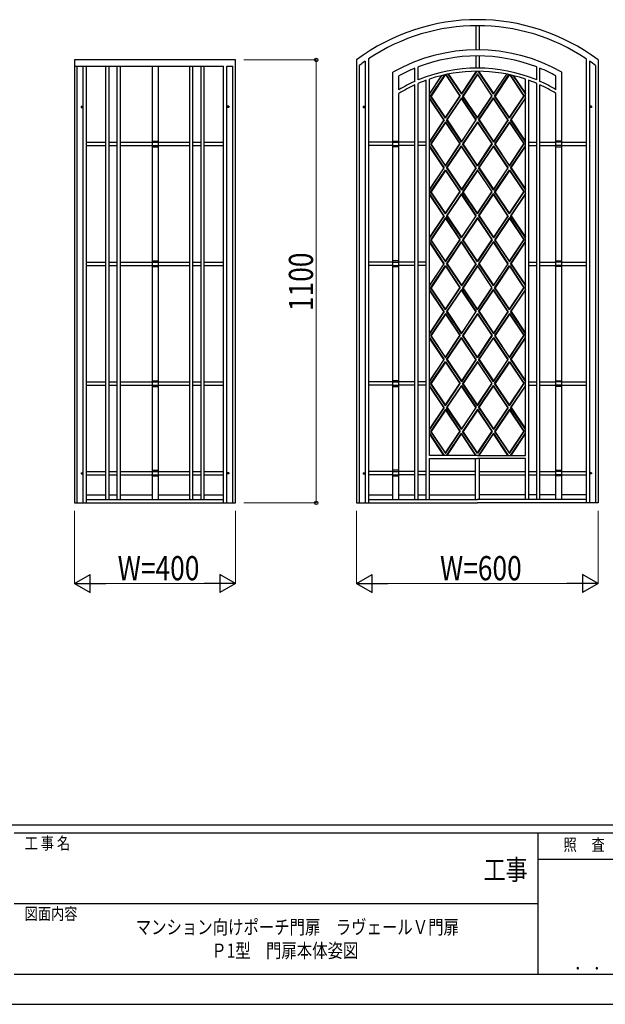
# Model space of a CAD drawing. Units: millimetres. Extents: x 0 to 8410, y 0 to 5940.
# Drawn here: x 4214 to 5667, y 0 to 2445 of the extents above; entities that cross this region are included whole.
import ezdxf
from ezdxf.enums import TextEntityAlignment as Align

# ---------------------------------------------------------------- set-up
doc = ezdxf.new("R2010")
doc.units = ezdxf.units.MM
for name, color, linetype, lineweight in [('USER1', 3, 'Continuous', 13), ('YKK_A1', 4, 'Continuous', 30), ('YKK_D', 6, 'Continuous', 13), ('YKK_ZWAK', 7, 'Continuous', 30)]:
    doc.layers.add(name, color=color, linetype=linetype, lineweight=lineweight)
doc.styles.add('text-b', font='extslim2.shx', dxfattribs={"width": 0.8, "bigfont": 'extfont2.shx'})

msp = doc.modelspace()

# ---------------------------------------------------------------- linework, layer by layer
at = {"layer": 'YKK_A1', "linetype": 'Continuous', "ltscale": 0.5}
for p, q in [((5346, 2430), (5346, 2370)), ((5354, 2430), (5354, 2370)), ((5080, 2347.9), (5080, 1245)), ((5346, 2355), (5346, 2325)), ((5354, 2355), (5354, 2325)), ((5620, 2347.9), (5620, 1245)), ((4750, 2345), (4350, 2345)), ((4350, 2345), (4350, 1245)), ((4350, 2330), (4720, 2330)), ((4356.7, 1245), (4356.7, 2330)), ((4371.8, 1245), (4371.8, 2330)), ((4380, 1245), (4380, 2330)), ((4428, 1253.5), (4428, 2330)), ((4436, 1253.5), (4436, 2330)), ((4456, 1253.5), (4456, 2330)), ((4464, 1253.5), (4464, 2330)), ((4542.5, 2330), (4542.5, 1253.5)), ((4557.5, 2330), (4557.5, 1253.5)), ((4636, 1253.5), (4636, 2330)), ((4644, 1253.5), (4644, 2330)), ((4664, 1253.5), (4664, 2330)), ((4672, 1253.5), (4672, 2330)), ((4720, 1245), (4720, 2330)), ((4728.2, 1245), (4728.2, 2330)), ((4728.2, 2330), (4743.3, 2330)), ((4743.3, 1245), (4743.3, 2330)), ((4750, 1245), (4750, 2345)), ((5050, 2345), (5050, 1245)), ((5056.7, 2331.3), (5056.7, 1245)), ((5071.8, 2342.3), (5071.8, 1245)), ((5194.8, 2291.8), (5194.8, 2324.5)), ((5202.8, 2295.3), (5202.8, 2327.6)), ((5497.3, 2295.3), (5497.3, 2327.6)), ((5505.3, 2291.8), (5505.3, 2324.5)), ((5628.2, 2342.3), (5628.2, 1245)), ((5643.3, 2331.3), (5643.3, 1245)), ((5650, 2345), (5650, 1245)), ((5140, 1253.5), (5140, 2314.5)), ((5155, 2271.2), (5155, 2305.7)), ((5230.8, 2260), (5261.8, 2306.4)), ((5260.3, 2306), (5230.8, 2261.8)), ((5233.8, 2255.5), (5268.9, 2308)), ((5270.5, 2308.7), (5235, 2255.5)), ((5270.5, 2308.7), (5306.1, 2255.5)), ((5271.7, 2308.7), (5307.3, 2255.5)), ((5277, 2309.8), (5310.3, 2260)), ((5278.1, 2310), (5310.3, 2261.8)), ((5348.3, 2317), (5310.3, 2260)), ((5347.1, 2317), (5310.3, 2261.8)), ((5350, 2310.5), (5313.3, 2255.5)), ((5350, 2308.7), (5314.5, 2255.5)), ((5386.8, 2255.5), (5350, 2310.5)), ((5350, 2308.7), (5385.6, 2255.5)), ((5389.8, 2260), (5351.7, 2317)), ((5352.9, 2317), (5389.8, 2261.8)), ((5422, 2310), (5389.8, 2261.8)), ((5389.8, 2260), (5423, 2309.8)), ((5392.8, 2255.5), (5428.3, 2308.7)), ((5429.5, 2308.7), (5394, 2255.5)), ((5429.5, 2308.7), (5465.1, 2255.5)), ((5431.2, 2308), (5466.3, 2255.5)), ((5438.3, 2306.4), (5469.3, 2260)), ((5439.7, 2306), (5469.3, 2261.8)), ((5545, 2271.2), (5545, 2305.7)), ((5560, 1253.5), (5560, 2314.5)), ((5194.8, 1887.3), (5194.8, 2283.1)), ((5202.8, 1887.3), (5202.8, 2286.6)), ((5222.8, 1253.5), (5222.8, 2294.6)), ((5230.8, 1363), (5230.8, 2297.4)), ((5469.3, 1363), (5469.3, 2297.4)), ((5477.3, 1253.5), (5477.3, 2294.6)), ((5497.3, 1887.3), (5497.3, 2286.6)), ((5505.3, 1887.3), (5505.3, 2283.1)), ((5155, 1253.5), (5155, 2261.8)), ((5267.5, 2196), (5230.8, 2251)), ((5270.5, 2200.5), (5233.8, 2255.5)), ((5270.5, 2202.3), (5235, 2255.5)), ((5270.5, 2202.3), (5306.1, 2255.5)), ((5270.5, 2200.5), (5307.3, 2255.5)), ((5310.3, 2251), (5273.5, 2196)), ((5310.3, 2251), (5347, 2196)), ((5350, 2200.5), (5313.3, 2255.5)), ((5350, 2202.3), (5314.5, 2255.5)), ((5350, 2200.5), (5386.8, 2255.5)), ((5350, 2202.3), (5385.6, 2255.5)), ((5353, 2196), (5389.8, 2251)), ((5426.5, 2196), (5389.8, 2251)), ((5429.5, 2200.5), (5392.8, 2255.5)), ((5429.5, 2202.3), (5394, 2255.5)), ((5429.5, 2200.5), (5466.3, 2255.5)), ((5429.5, 2202.3), (5465.1, 2255.5)), ((5469.3, 2251), (5432.5, 2196)), ((5545, 1253.5), (5545, 2261.8)), ((4366.8, 2230), (4371.8, 2230)), ((4366.8, 2230), (4366.8, 2227)), ((4366.8, 2227), (4371.8, 2227)), ((4733.2, 2230), (4728.2, 2230)), ((4733.2, 2227), (4728.2, 2227)), ((4733.2, 2230), (4733.2, 2227)), ((5066.8, 2230), (5071.8, 2230)), ((5066.8, 2230), (5066.8, 2227)), ((5066.8, 2227), (5071.8, 2227)), ((5266.3, 2196), (5230.8, 2249.2)), ((5274.7, 2196), (5310.3, 2249.2)), ((5345.8, 2196), (5310.3, 2249.2)), ((5354.2, 2196), (5389.8, 2249.2)), ((5425.3, 2196), (5389.8, 2249.2)), ((5433.7, 2196), (5469.3, 2249.2)), ((5633.2, 2230), (5628.2, 2230)), ((5633.2, 2227), (5628.2, 2227)), ((5633.2, 2230), (5633.2, 2227)), ((5267.5, 2196), (5230.8, 2141)), ((5266.3, 2196), (5230.8, 2142.8)), ((5270.5, 2191.5), (5233.8, 2136.5)), ((5270.5, 2189.7), (5235, 2136.5)), ((5270.5, 2191.5), (5307.3, 2136.5)), ((5270.5, 2189.7), (5306.1, 2136.5)), ((5310.3, 2141), (5273.5, 2196)), ((5274.7, 2196), (5310.3, 2142.8)), ((5345.8, 2196), (5310.3, 2142.8)), ((5310.3, 2141), (5347, 2196)), ((5350, 2191.5), (5313.3, 2136.5)), ((5350, 2189.7), (5314.5, 2136.5)), ((5350, 2191.5), (5386.8, 2136.5)), ((5350, 2189.7), (5385.6, 2136.5)), ((5353, 2196), (5389.8, 2141)), ((5354.2, 2196), (5389.8, 2142.8)), ((5426.5, 2196), (5389.8, 2141)), ((5425.3, 2196), (5389.8, 2142.8)), ((5429.5, 2191.5), (5392.8, 2136.5)), ((5429.5, 2189.7), (5394, 2136.5)), ((5429.5, 2191.5), (5466.3, 2136.5)), ((5429.5, 2189.7), (5465.1, 2136.5)), ((5469.3, 2141), (5432.5, 2196)), ((5433.7, 2196), (5469.3, 2142.8)), ((4380, 2140.5), (4428, 2140.5)), ((4380, 2132.5), (4428, 2132.5)), ((4436, 2140.5), (4456, 2140.5)), ((4436, 2132.5), (4456, 2132.5)), ((4464, 2140.5), (4542.5, 2140.5)), ((4464, 2132.5), (4542.5, 2132.5)), ((4542.5, 2143.5), (4557.5, 2143.5)), ((4542.5, 2140.5), (4557.5, 2140.5)), ((4542.5, 2132.5), (4557.5, 2132.5)), ((4542.5, 2129.5), (4557.5, 2129.5)), ((4557.5, 2140.5), (4636, 2140.5)), ((4557.5, 2132.5), (4636, 2132.5)), ((4644, 2140.5), (4664, 2140.5)), ((4644, 2132.5), (4664, 2132.5)), ((4672, 2140.5), (4720, 2140.5)), ((4672, 2132.5), (4720, 2132.5)), ((5140, 2140.5), (5080, 2140.5)), ((5140, 2132.5), (5080, 2132.5)), ((5140, 2143.5), (5155, 2143.5)), ((5140, 2140.5), (5155, 2140.5)), ((5140, 2132.5), (5155, 2132.5)), ((5155, 2129.5), (5140, 2129.5)), ((5194.8, 2140.5), (5155, 2140.5)), ((5194.8, 2132.5), (5155, 2132.5)), ((5222.8, 2140.5), (5202.8, 2140.5)), ((5222.8, 2132.5), (5202.8, 2132.5)), ((5230.8, 2132), (5267.5, 2077)), ((5266.3, 2077), (5230.8, 2130.2)), ((5233.8, 2136.5), (5270.5, 2081.5)), ((5270.5, 2083.3), (5235, 2136.5)), ((5270.5, 2083.3), (5306.1, 2136.5)), ((5270.5, 2081.5), (5307.3, 2136.5)), ((5273.5, 2077), (5310.3, 2132)), ((5274.7, 2077), (5310.3, 2130.2)), ((5347, 2077), (5310.3, 2132)), ((5345.8, 2077), (5310.3, 2130.2)), ((5350, 2081.5), (5313.3, 2136.5)), ((5350, 2083.3), (5314.5, 2136.5)), ((5350, 2083.3), (5385.6, 2136.5)), ((5386.8, 2136.5), (5350, 2081.5)), ((5389.8, 2132), (5353, 2077)), ((5354.2, 2077), (5389.8, 2130.2)), ((5389.8, 2132), (5426.5, 2077)), ((5425.3, 2077), (5389.8, 2130.2)), ((5392.8, 2136.5), (5429.5, 2081.5)), ((5429.5, 2083.3), (5394, 2136.5)), ((5429.5, 2083.3), (5465.1, 2136.5)), ((5429.5, 2081.5), (5466.3, 2136.5)), ((5432.5, 2077), (5469.3, 2132)), ((5433.7, 2077), (5469.3, 2130.2)), ((5477.3, 2140.5), (5497.3, 2140.5)), ((5477.3, 2132.5), (5497.3, 2132.5)), ((5505.3, 2140.5), (5545, 2140.5)), ((5505.3, 2132.5), (5545, 2132.5)), ((5560, 2143.5), (5545, 2143.5)), ((5560, 2140.5), (5545, 2140.5)), ((5560, 2132.5), (5545, 2132.5)), ((5545, 2129.5), (5560, 2129.5)), ((5560, 2140.5), (5620, 2140.5)), ((5560, 2132.5), (5620, 2132.5)), ((5230.8, 2022), (5267.5, 2077)), ((5266.3, 2077), (5230.8, 2023.8)), ((5233.8, 2017.5), (5270.5, 2072.5)), ((5270.5, 2070.7), (5235, 2017.5)), ((5270.5, 2072.5), (5307.3, 2017.5)), ((5270.5, 2070.7), (5306.1, 2017.5)), ((5273.5, 2077), (5310.3, 2022)), ((5274.7, 2077), (5310.3, 2023.8)), ((5347, 2077), (5310.3, 2022)), ((5345.8, 2077), (5310.3, 2023.8)), ((5350, 2072.5), (5313.3, 2017.5)), ((5350, 2070.7), (5314.5, 2017.5)), ((5386.8, 2017.5), (5350, 2072.5)), ((5350, 2070.7), (5385.6, 2017.5)), ((5389.8, 2022), (5353, 2077)), ((5354.2, 2077), (5389.8, 2023.8)), ((5389.8, 2022), (5426.5, 2077)), ((5425.3, 2077), (5389.8, 2023.8)), ((5392.8, 2017.5), (5429.5, 2072.5)), ((5429.5, 2070.7), (5394, 2017.5)), ((5429.5, 2072.5), (5466.3, 2017.5)), ((5429.5, 2070.7), (5465.1, 2017.5)), ((5432.5, 2077), (5469.3, 2022)), ((5433.7, 2077), (5469.3, 2023.8)), ((5267.5, 1958), (5230.8, 2013)), ((5266.3, 1958), (5230.8, 2011.2)), ((5270.5, 1962.5), (5233.8, 2017.5)), ((5270.5, 1964.3), (5235, 2017.5)), ((5270.5, 1962.5), (5307.3, 2017.5)), ((5270.5, 1964.3), (5306.1, 2017.5)), ((5310.3, 2013), (5273.5, 1958)), ((5274.7, 1958), (5310.3, 2011.2)), ((5310.3, 2013), (5347, 1958)), ((5345.8, 1958), (5310.3, 2011.2)), ((5350, 1962.5), (5313.3, 2017.5)), ((5350, 1964.3), (5314.5, 2017.5)), ((5350, 1964.3), (5385.6, 2017.5)), ((5350, 1962.5), (5386.8, 2017.5)), ((5353, 1958), (5389.8, 2013)), ((5354.2, 1958), (5389.8, 2011.2)), ((5426.5, 1958), (5389.8, 2013)), ((5425.3, 1958), (5389.8, 2011.2)), ((5429.5, 1962.5), (5392.8, 2017.5)), ((5429.5, 1964.3), (5394, 2017.5)), ((5429.5, 1962.5), (5466.3, 2017.5)), ((5429.5, 1964.3), (5465.1, 2017.5)), ((5469.3, 2013), (5432.5, 1958)), ((5433.7, 1958), (5469.3, 2011.2)), ((5267.5, 1958), (5230.8, 1903)), ((5266.3, 1958), (5230.8, 1904.8)), ((5310.3, 1903), (5273.5, 1958)), ((5274.7, 1958), (5310.3, 1904.8)), ((5310.3, 1903), (5347, 1958)), ((5345.8, 1958), (5310.3, 1904.8)), ((5353, 1958), (5389.8, 1903)), ((5354.2, 1958), (5389.8, 1904.8)), ((5426.5, 1958), (5389.8, 1903)), ((5425.3, 1958), (5389.8, 1904.8)), ((5469.3, 1903), (5432.5, 1958)), ((5433.7, 1958), (5469.3, 1904.8)), ((5270.5, 1953.5), (5233.8, 1898.5)), ((5270.5, 1951.7), (5235, 1898.5)), ((5270.5, 1953.5), (5307.3, 1898.5)), ((5270.5, 1951.7), (5306.1, 1898.5)), ((5350, 1953.5), (5313.3, 1898.5)), ((5350, 1951.7), (5314.5, 1898.5)), ((5350, 1953.5), (5386.8, 1898.5)), ((5350, 1951.7), (5385.6, 1898.5)), ((5429.5, 1953.5), (5392.8, 1898.5)), ((5429.5, 1951.7), (5394, 1898.5)), ((5429.5, 1953.5), (5466.3, 1898.5)), ((5429.5, 1951.7), (5465.1, 1898.5)), ((5194.8, 1253.5), (5194.8, 1887.3)), ((5202.8, 1253.5), (5202.8, 1887.3)), ((5230.8, 1894), (5267.5, 1839)), ((5266.3, 1839), (5230.8, 1892.2)), ((5233.8, 1898.5), (5270.5, 1843.5)), ((5270.5, 1845.3), (5235, 1898.5)), ((5270.5, 1843.5), (5307.3, 1898.5)), ((5270.5, 1845.3), (5306.1, 1898.5)), ((5273.5, 1839), (5310.3, 1894)), ((5274.7, 1839), (5310.3, 1892.2)), ((5347, 1839), (5310.3, 1894)), ((5345.8, 1839), (5310.3, 1892.2)), ((5350, 1843.5), (5313.3, 1898.5)), ((5350, 1845.3), (5314.5, 1898.5)), ((5386.8, 1898.5), (5350, 1843.5)), ((5350, 1845.3), (5385.6, 1898.5)), ((5389.8, 1894), (5353, 1839)), ((5354.2, 1839), (5389.8, 1892.2)), ((5389.8, 1894), (5426.5, 1839)), ((5425.3, 1839), (5389.8, 1892.2)), ((5392.8, 1898.5), (5429.5, 1843.5)), ((5429.5, 1845.3), (5394, 1898.5)), ((5429.5, 1843.5), (5466.3, 1898.5)), ((5429.5, 1845.3), (5465.1, 1898.5)), ((5432.5, 1839), (5469.3, 1894)), ((5433.7, 1839), (5469.3, 1892.2)), ((5497.3, 1253.5), (5497.3, 1887.3)), ((5505.3, 1253.5), (5505.3, 1887.3)), ((4380, 1843), (4428, 1843)), ((4380, 1835), (4428, 1835)), ((4436, 1843), (4456, 1843)), ((4436, 1835), (4456, 1835)), ((4464, 1843), (4542.5, 1843)), ((4464, 1835), (4542.5, 1835)), ((4542.5, 1846), (4557.5, 1846)), ((4542.5, 1843), (4557.5, 1843)), ((4542.5, 1835), (4557.5, 1835)), ((4557.5, 1843), (4636, 1843)), ((4557.5, 1835), (4636, 1835)), ((4644, 1843), (4664, 1843)), ((4644, 1835), (4664, 1835)), ((4672, 1843), (4720, 1843)), ((4672, 1835), (4720, 1835)), ((5140, 1843), (5080, 1843)), ((5140, 1835), (5080, 1835)), ((5155, 1846), (5140, 1846)), ((5140, 1843), (5155, 1843)), ((5140, 1835), (5155, 1835)), ((5194.8, 1843), (5155, 1843)), ((5194.8, 1835), (5155, 1835)), ((5222.8, 1843), (5202.8, 1843)), ((5222.8, 1835), (5202.8, 1835)), ((5230.8, 1784), (5267.5, 1839)), ((5266.3, 1839), (5230.8, 1785.8)), ((5233.8, 1779.5), (5270.5, 1834.5)), ((5270.5, 1834.5), (5307.3, 1779.5)), ((5273.5, 1839), (5310.3, 1784)), ((5274.7, 1839), (5310.3, 1785.8)), ((5347, 1839), (5310.3, 1784)), ((5345.8, 1839), (5310.3, 1785.8)), ((5350, 1834.5), (5313.3, 1779.5)), ((5386.8, 1779.5), (5350, 1834.5)), ((5389.8, 1784), (5353, 1839)), ((5354.2, 1839), (5389.8, 1785.8)), ((5389.8, 1784), (5426.5, 1839)), ((5425.3, 1839), (5389.8, 1785.8)), ((5392.8, 1779.5), (5429.5, 1834.5)), ((5429.5, 1834.5), (5466.3, 1779.5)), ((5432.5, 1839), (5469.3, 1784)), ((5433.7, 1839), (5469.3, 1785.8)), ((5477.3, 1843), (5497.3, 1843)), ((5477.3, 1835), (5497.3, 1835)), ((5505.3, 1843), (5545, 1843)), ((5505.3, 1835), (5545, 1835)), ((5545, 1846), (5560, 1846)), ((5560, 1843), (5545, 1843)), ((5560, 1835), (5545, 1835)), ((5560, 1843), (5620, 1843)), ((5560, 1835), (5620, 1835)), ((4542.5, 1832), (4557.5, 1832)), ((5140, 1832), (5155, 1832)), ((5270.5, 1832.7), (5235, 1779.5)), ((5270.5, 1832.7), (5306.1, 1779.5)), ((5350, 1832.7), (5314.5, 1779.5)), ((5350, 1832.7), (5385.6, 1779.5)), ((5429.5, 1832.7), (5394, 1779.5)), ((5429.5, 1832.7), (5465.1, 1779.5)), ((5560, 1832), (5545, 1832)), ((5267.5, 1720), (5230.8, 1775)), ((5266.3, 1720), (5230.8, 1773.2)), ((5270.5, 1724.5), (5233.8, 1779.5)), ((5270.5, 1726.3), (5235, 1779.5)), ((5270.5, 1726.3), (5306.1, 1779.5)), ((5270.5, 1724.5), (5307.3, 1779.5)), ((5310.3, 1775), (5273.5, 1720)), ((5274.7, 1720), (5310.3, 1773.2)), ((5310.3, 1775), (5347, 1720)), ((5345.8, 1720), (5310.3, 1773.2)), ((5350, 1724.5), (5313.3, 1779.5)), ((5350, 1726.3), (5314.5, 1779.5)), ((5350, 1724.5), (5386.8, 1779.5)), ((5350, 1726.3), (5385.6, 1779.5)), ((5353, 1720), (5389.8, 1775)), ((5354.2, 1720), (5389.8, 1773.2)), ((5426.5, 1720), (5389.8, 1775)), ((5425.3, 1720), (5389.8, 1773.2)), ((5429.5, 1724.5), (5392.8, 1779.5)), ((5429.5, 1726.3), (5394, 1779.5)), ((5429.5, 1724.5), (5466.3, 1779.5)), ((5429.5, 1726.3), (5465.1, 1779.5)), ((5469.3, 1775), (5432.5, 1720)), ((5433.7, 1720), (5469.3, 1773.2)), ((5266.3, 1720), (5230.8, 1666.8)), ((5267.5, 1720), (5230.8, 1665)), ((5270.5, 1715.5), (5233.8, 1660.5)), ((5270.5, 1713.7), (5235, 1660.5)), ((5270.5, 1715.5), (5307.3, 1660.5)), ((5270.5, 1713.7), (5306.1, 1660.5)), ((5310.3, 1665), (5273.5, 1720)), ((5274.7, 1720), (5310.3, 1666.8)), ((5345.8, 1720), (5310.3, 1666.8)), ((5310.3, 1665), (5347, 1720)), ((5350, 1715.5), (5313.3, 1660.5)), ((5350, 1713.7), (5314.5, 1660.5)), ((5350, 1715.5), (5386.8, 1660.5)), ((5350, 1713.7), (5385.6, 1660.5)), ((5353, 1720), (5389.8, 1665)), ((5354.2, 1720), (5389.8, 1666.8)), ((5425.3, 1720), (5389.8, 1666.8)), ((5426.5, 1720), (5389.8, 1665)), ((5429.5, 1715.5), (5392.8, 1660.5)), ((5429.5, 1713.7), (5394, 1660.5)), ((5429.5, 1715.5), (5466.3, 1660.5)), ((5429.5, 1713.7), (5465.1, 1660.5)), ((5469.3, 1665), (5432.5, 1720)), ((5433.7, 1720), (5469.3, 1666.8)), ((5230.8, 1656), (5267.5, 1601)), ((5266.3, 1601), (5230.8, 1654.2)), ((5233.8, 1660.5), (5270.5, 1605.5)), ((5270.5, 1607.3), (5235, 1660.5)), ((5270.5, 1607.3), (5306.1, 1660.5)), ((5270.5, 1605.5), (5307.3, 1660.5)), ((5273.5, 1601), (5310.3, 1656)), ((5274.7, 1601), (5310.3, 1654.2)), ((5347, 1601), (5310.3, 1656)), ((5345.8, 1601), (5310.3, 1654.2)), ((5350, 1605.5), (5313.3, 1660.5)), ((5350, 1607.3), (5314.5, 1660.5)), ((5350, 1607.3), (5385.6, 1660.5)), ((5386.8, 1660.5), (5350, 1605.5)), ((5389.8, 1656), (5353, 1601)), ((5354.2, 1601), (5389.8, 1654.2)), ((5389.8, 1656), (5426.5, 1601)), ((5425.3, 1601), (5389.8, 1654.2)), ((5392.8, 1660.5), (5429.5, 1605.5)), ((5429.5, 1607.3), (5394, 1660.5)), ((5429.5, 1607.3), (5465.1, 1660.5)), ((5429.5, 1605.5), (5466.3, 1660.5)), ((5432.5, 1601), (5469.3, 1656)), ((5433.7, 1601), (5469.3, 1654.2)), ((5266.3, 1601), (5230.8, 1547.8)), ((5230.8, 1546), (5267.5, 1601)), ((5233.8, 1541.5), (5270.5, 1596.5)), ((5270.5, 1594.7), (5235, 1541.5)), ((5270.5, 1596.5), (5307.3, 1541.5)), ((5270.5, 1594.7), (5306.1, 1541.5)), ((5273.5, 1601), (5310.3, 1546)), ((5274.7, 1601), (5310.3, 1547.8)), ((5345.8, 1601), (5310.3, 1547.8)), ((5347, 1601), (5310.3, 1546)), ((5350, 1596.5), (5313.3, 1541.5)), ((5350, 1594.7), (5314.5, 1541.5)), ((5386.8, 1541.5), (5350, 1596.5)), ((5350, 1594.7), (5385.6, 1541.5)), ((5389.8, 1546), (5353, 1601)), ((5354.2, 1601), (5389.8, 1547.8)), ((5425.3, 1601), (5389.8, 1547.8)), ((5389.8, 1546), (5426.5, 1601)), ((5392.8, 1541.5), (5429.5, 1596.5)), ((5429.5, 1594.7), (5394, 1541.5)), ((5429.5, 1596.5), (5466.3, 1541.5)), ((5429.5, 1594.7), (5465.1, 1541.5)), ((5432.5, 1601), (5469.3, 1546)), ((5433.7, 1601), (5469.3, 1547.8)), ((4380, 1545.5), (4428, 1545.5)), ((4436, 1545.5), (4456, 1545.5)), ((4464, 1545.5), (4542.5, 1545.5)), ((4542.5, 1548.5), (4557.5, 1548.5)), ((4542.5, 1545.5), (4557.5, 1545.5)), ((4557.5, 1545.5), (4636, 1545.5)), ((4644, 1545.5), (4664, 1545.5)), ((4672, 1545.5), (4720, 1545.5)), ((5140, 1545.5), (5080, 1545.5)), ((5155, 1548.5), (5140, 1548.5)), ((5140, 1545.5), (5155, 1545.5)), ((5194.8, 1545.5), (5155, 1545.5)), ((5222.8, 1545.5), (5202.8, 1545.5)), ((5270.5, 1486.5), (5233.8, 1541.5)), ((5270.5, 1488.3), (5235, 1541.5)), ((5270.5, 1488.3), (5306.1, 1541.5)), ((5270.5, 1486.5), (5307.3, 1541.5)), ((5350, 1486.5), (5313.3, 1541.5)), ((5350, 1488.3), (5314.5, 1541.5)), ((5350, 1486.5), (5386.8, 1541.5)), ((5350, 1488.3), (5385.6, 1541.5)), ((5429.5, 1486.5), (5392.8, 1541.5)), ((5429.5, 1488.3), (5394, 1541.5)), ((5429.5, 1488.3), (5465.1, 1541.5)), ((5429.5, 1486.5), (5466.3, 1541.5)), ((5477.3, 1545.5), (5497.3, 1545.5)), ((5505.3, 1545.5), (5545, 1545.5)), ((5545, 1548.5), (5560, 1548.5)), ((5560, 1545.5), (5545, 1545.5)), ((5560, 1545.5), (5620, 1545.5)), ((4380, 1537.5), (4428, 1537.5)), ((4436, 1537.5), (4456, 1537.5)), ((4464, 1537.5), (4542.5, 1537.5)), ((4542.5, 1537.5), (4557.5, 1537.5)), ((4542.5, 1534.5), (4557.5, 1534.5)), ((4557.5, 1537.5), (4636, 1537.5)), ((4644, 1537.5), (4664, 1537.5)), ((4672, 1537.5), (4720, 1537.5)), ((5140, 1537.5), (5080, 1537.5)), ((5140, 1537.5), (5155, 1537.5)), ((5140, 1534.5), (5155, 1534.5)), ((5194.8, 1537.5), (5155, 1537.5)), ((5222.8, 1537.5), (5202.8, 1537.5)), ((5267.5, 1482), (5230.8, 1537)), ((5266.3, 1482), (5230.8, 1535.2)), ((5310.3, 1537), (5273.5, 1482)), ((5274.7, 1482), (5310.3, 1535.2)), ((5310.3, 1537), (5347, 1482)), ((5345.8, 1482), (5310.3, 1535.2)), ((5353, 1482), (5389.8, 1537)), ((5354.2, 1482), (5389.8, 1535.2)), ((5426.5, 1482), (5389.8, 1537)), ((5425.3, 1482), (5389.8, 1535.2)), ((5469.3, 1537), (5432.5, 1482)), ((5433.7, 1482), (5469.3, 1535.2)), ((5477.3, 1537.5), (5497.3, 1537.5)), ((5505.3, 1537.5), (5545, 1537.5)), ((5560, 1537.5), (5545, 1537.5)), ((5560, 1534.5), (5545, 1534.5)), ((5560, 1537.5), (5620, 1537.5)), ((5266.3, 1482), (5230.8, 1428.8)), ((5267.5, 1482), (5230.8, 1427)), ((5270.5, 1477.5), (5233.8, 1422.5)), ((5270.5, 1475.7), (5235, 1422.5)), ((5270.5, 1477.5), (5307.3, 1422.5)), ((5270.5, 1475.7), (5306.1, 1422.5)), ((5310.3, 1427), (5273.5, 1482)), ((5274.7, 1482), (5310.3, 1428.8)), ((5345.8, 1482), (5310.3, 1428.8)), ((5310.3, 1427), (5347, 1482)), ((5350, 1477.5), (5313.3, 1422.5)), ((5350, 1475.7), (5314.5, 1422.5)), ((5350, 1477.5), (5386.8, 1422.5)), ((5350, 1475.7), (5385.6, 1422.5)), ((5353, 1482), (5389.8, 1427)), ((5354.2, 1482), (5389.8, 1428.8)), ((5426.5, 1482), (5389.8, 1427)), ((5425.3, 1482), (5389.8, 1428.8)), ((5429.5, 1477.5), (5392.8, 1422.5)), ((5429.5, 1475.7), (5394, 1422.5)), ((5429.5, 1477.5), (5466.3, 1422.5)), ((5429.5, 1475.7), (5465.1, 1422.5)), ((5469.3, 1427), (5432.5, 1482)), ((5433.7, 1482), (5469.3, 1428.8)), ((5233.8, 1422.5), (5270.5, 1367.5)), ((5270.5, 1369.3), (5235, 1422.5)), ((5270.5, 1369.3), (5306.1, 1422.5)), ((5270.5, 1367.5), (5307.3, 1422.5)), ((5350, 1367.5), (5313.3, 1422.5)), ((5350, 1369.3), (5314.5, 1422.5)), ((5350, 1369.3), (5385.6, 1422.5)), ((5386.8, 1422.5), (5350, 1367.5)), ((5392.8, 1422.5), (5429.5, 1367.5)), ((5429.5, 1369.3), (5394, 1422.5)), ((5429.5, 1369.3), (5465.1, 1422.5)), ((5429.5, 1367.5), (5466.3, 1422.5)), ((5230.8, 1418), (5267.5, 1363)), ((5266.3, 1363), (5230.8, 1416.2)), ((5273.5, 1363), (5310.3, 1418)), ((5274.7, 1363), (5310.3, 1416.2)), ((5347, 1363), (5310.3, 1418)), ((5345.8, 1363), (5310.3, 1416.2)), ((5389.8, 1418), (5353, 1363)), ((5354.2, 1363), (5389.8, 1416.2)), ((5389.8, 1418), (5426.5, 1363)), ((5425.3, 1363), (5389.8, 1416.2)), ((5432.5, 1363), (5469.3, 1418)), ((5433.7, 1363), (5469.3, 1416.2)), ((5350, 1363), (5230.8, 1363)), ((5230.8, 1253.5), (5230.8, 1355)), ((5230.8, 1355), (5350, 1355)), ((5345, 1253.5), (5345, 1355)), ((5350, 1363), (5469.3, 1363)), ((5469.3, 1355), (5350, 1355)), ((5355, 1253.5), (5355, 1355)), ((5469.3, 1253.5), (5469.3, 1355)), ((4380, 1323), (4428, 1323)), ((4436, 1323), (4456, 1323)), ((4464, 1323), (4542.5, 1323)), ((4542.5, 1326), (4557.5, 1326)), ((4542.5, 1323), (4557.5, 1323)), ((4557.5, 1323), (4636, 1323)), ((4644, 1323), (4664, 1323)), ((4672, 1323), (4720, 1323)), ((5140, 1323), (5080, 1323)), ((5155, 1326), (5140, 1326)), ((5140, 1323), (5155, 1323)), ((5194.8, 1323), (5155, 1323)), ((5222.8, 1323), (5202.8, 1323)), ((5345, 1323), (5230.8, 1323)), ((5355, 1323), (5469.3, 1323)), ((5477.3, 1323), (5497.3, 1323)), ((5505.3, 1323), (5545, 1323)), ((5545, 1326), (5560, 1326)), ((5560, 1323), (5545, 1323)), ((5560, 1323), (5620, 1323)), ((4366.8, 1320), (4371.8, 1320)), ((4366.8, 1320), (4366.8, 1317)), ((4366.8, 1317), (4371.8, 1317)), ((4380, 1315), (4428, 1315)), ((4436, 1315), (4456, 1315)), ((4464, 1315), (4542.5, 1315)), ((4542.5, 1315), (4557.5, 1315)), ((4542.5, 1312), (4557.5, 1312)), ((4557.5, 1315), (4636, 1315)), ((4644, 1315), (4664, 1315)), ((4672, 1315), (4720, 1315)), ((4733.2, 1320), (4728.2, 1320)), ((4733.2, 1317), (4728.2, 1317)), ((4733.2, 1320), (4733.2, 1317)), ((5066.8, 1320), (5071.8, 1320)), ((5066.8, 1320), (5066.8, 1317)), ((5066.8, 1317), (5071.8, 1317)), ((5140, 1315), (5080, 1315)), ((5140, 1315), (5155, 1315)), ((5140, 1312), (5155, 1312)), ((5194.8, 1315), (5155, 1315)), ((5222.8, 1315), (5202.8, 1315)), ((5345, 1315), (5230.8, 1315)), ((5355, 1315), (5469.3, 1315)), ((5477.3, 1315), (5497.3, 1315)), ((5505.3, 1315), (5545, 1315)), ((5560, 1315), (5545, 1315)), ((5560, 1312), (5545, 1312)), ((5560, 1315), (5620, 1315)), ((5633.2, 1320), (5628.2, 1320)), ((5633.2, 1317), (5628.2, 1317)), ((5633.2, 1320), (5633.2, 1317)), ((4380, 1265), (4428, 1265)), ((4380, 1253.5), (4720, 1253.5)), ((4436, 1265), (4456, 1265)), ((4464, 1265), (4542.5, 1265)), ((4557.5, 1265), (4636, 1265)), ((4644, 1265), (4664, 1265)), ((4672, 1265), (4720, 1265)), ((5080, 1265), (5140, 1265)), ((5080, 1253.5), (5350, 1253.5)), ((5155, 1265), (5194.8, 1265)), ((5202.8, 1265), (5222.8, 1265)), ((5230.8, 1265), (5345, 1265)), ((5620, 1253.5), (5350, 1253.5)), ((5469.3, 1265), (5355, 1265)), ((5497.3, 1265), (5477.3, 1265)), ((5545, 1265), (5505.3, 1265)), ((5620, 1265), (5560, 1265)), ((4350, 1245), (4750, 1245)), ((5050, 1245), (5350, 1245)), ((5650, 1245), (5350, 1245))]:
    msp.add_line(p, q, dxfattribs=at)
for centre, radius, start, end in [((5350, 1945), 500, 53.1301, 126.8699), ((5350, 1945), 485, 56.172, 123.828), ((5350, 1945), 425, 60.3884, 119.6116), ((5350, 1945), 410, 68.9522, 111.0478), ((5350, 1945), 485, 125.0022, 127.2103), ((5350, 1945), 410, 112.2506, 118.3991), ((5350, 1945), 380, 67.201, 112.799), ((5350, 1945), 410, 61.6009, 67.7494), ((5350, 1945), 485, 52.7897, 54.9978), ((5350, 1944.9), 372.1, 71.3081, 108.6919), ((5350, 1945), 380, 114.1139, 120.8744), ((5350, 1944.9), 372.1, 114.6596, 121.6045), ((5350, 1944.9), 372.1, 109.9974, 113.3113), ((5350, 1944.9), 372.1, 66.6887, 70.0026), ((5350, 1945), 380, 59.1256, 65.8861), ((5350, 1944.9), 372.1, 58.3955, 65.3404)]:
    msp.add_arc(centre, radius, start, end, dxfattribs=at)
at = {"layer": 'YKK_D'}
for p, q in [((4770, 2345), (4951, 2345)), ((4950, 2345), (4950, 1245)), ((4350, 1225), (4350, 1044)), ((4750, 1225), (4750, 1044)), ((4770, 1245), (4951, 1245)), ((5050, 1225), (5050, 1044)), ((5650, 1225), (5650, 1044)), ((4395, 1045), (4705, 1045)), ((5095, 1045), (5605, 1045))]:
    msp.add_line(p, q, dxfattribs=at)
at = {"layer": 'YKK_D', "lineweight": -2}
for p, q in [((4350, 1045), (4389, 1067.5)), ((4389, 1022.5), (4389, 1067.5)), ((4750, 1045), (4711, 1067.5)), ((4711, 1067.5), (4711, 1022.5)), ((5050, 1045), (5089, 1067.5)), ((5089, 1022.5), (5089, 1067.5)), ((5650, 1045), (5611, 1067.5)), ((5611, 1067.5), (5611, 1022.5)), ((4350, 1045), (4389, 1022.5)), ((4350, 1045), (4428, 1045)), ((4750, 1045), (4672.1, 1045)), ((4750, 1045), (4711, 1022.5)), ((5050, 1045), (5089, 1022.5)), ((5050, 1045), (5128, 1045)), ((5650, 1045), (5572.1, 1045)), ((5650, 1045), (5611, 1022.5))]:
    msp.add_line(p, q, dxfattribs=at)
at = {"layer": 'YKK_D', "linetype": 'ByBlock', "lineweight": -2}
for centre in [(4950, 2345), (4950, 1245)]:
    msp.add_circle(centre, 4.25, dxfattribs=at)
at = {"layer": 'YKK_ZWAK'}
for p, q in [((8100, 445), (300, 445)), ((5500, 425), (4200, 425)), ((6190, 425), (5500, 425)), ((5500, 425), (5500, 75)), ((6190, 360), (5500, 360)), ((4200, 250), (5500, 250)), ((4200, 75), (5500, 75)), ((5500, 75), (6190, 75)), ((0, 0), (8410, 0))]:
    msp.add_line(p, q, dxfattribs=at)

# ---------------------------------------------------------------- texts
at = {"layer": 'USER1', "style": 'text-b', "width": 0.8}
for s, p in [('マンション向けポーチ門扉\u3000ラヴェールＶ門扉', (4501.9, 174.2)), ('Ｐ1型\u3000門扉本体姿図', (4689.5, 115.8))]:
    msp.add_text(s, height=35, dxfattribs=at).set_placement(p)
at = {"layer": 'YKK_D', "style": 'text-b', "width": 0.8}
msp.add_text('1100', height=60, rotation=90, dxfattribs=at).set_placement((4942, 1721.4))
for s, p in [('W=400', (4457.2, 1053)), ('W=600', (5257.2, 1053))]:
    msp.add_text(s, height=60, dxfattribs=at).set_placement(p)
at = {"layer": 'YKK_ZWAK', "style": 'text-b', "width": 0.8}
for s, height, p in [('工 事 名', 30, (4226.3, 385)), ('図面内容', 30, (4226.3, 210)), ('． ．', 35.35, (5590, 85.6))]:
    msp.add_text(s, height=height, dxfattribs=at).set_placement(p)
for s, height, p in [('照     査', 30, (5615, 392.5)), ('工事', 50, (5420, 327.5))]:
    msp.add_text(s, height=height, dxfattribs=at).set_placement(p, align=Align.MIDDLE)

doc.saveas('drawing.dxf')
